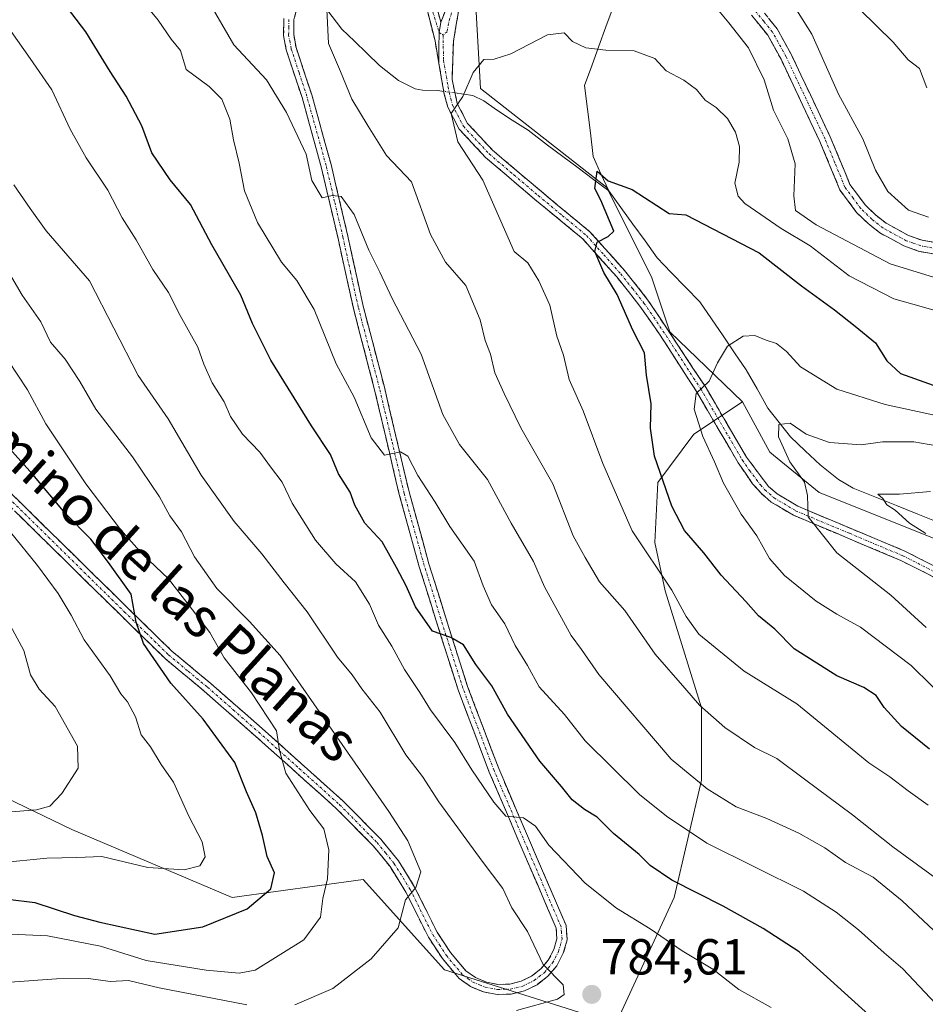
# Model space of a CAD drawing. Units: metres. Extents: x 654017 to 655879, y 4702374 to 4704728.
# Drawn here: x 655285 to 655465, y 4702549 to 4702744 of the extents above; entities that cross this region are included whole.
import ezdxf
from ezdxf.enums import TextEntityAlignment as Align

# ---------------------------------------------------------------- set-up
doc = ezdxf.new("R2010")
doc.units = ezdxf.units.M
doc.header["$MEASUREMENT"] = 0
doc.linetypes.add('TRAZO_Y_PUNTO', pattern=[1, 0.5, -0.25, 0, -0.25])
doc.linetypes.add('TRAZOSX2', pattern=[1.5, 1, -0.5])
for name, color, linetype, lineweight in [('Arbolado forestal CxS', 92, 'Continuous', 0), ('Camino', 19, 'TRAZOSX2', 0), ('Camino Cxs', 19, 'Continuous', 0), ('Camino eje', 19, 'TRAZO_Y_PUNTO', 0), ('Carátula', 7, 'Continuous', 5), ('Corriente natural lineal', 142, 'Continuous', 13), ('Corriente natural lineal oculto', 19, 'TRAZO_Y_PUNTO', 13), ('Curva de nivel maestra', 36, 'Continuous', 30), ('Curva de nivel normal', 36, 'Continuous', 0), ('Punto de cota en terreno', 7, 'Continuous', 0), ('Rótulo de punto de cota en terreno', 19, 'Continuous', 0), ('Texto cartográfico', 19, 'Continuous', 0)]:
    doc.layers.add(name, color=color, linetype=linetype, lineweight=lineweight)
doc.styles.add('Arial', font='txt', dxfattribs={"height": 0.2})

# ---------------------------------------------------------------- blocks, each defined once
blk = doc.blocks.new('*U150')
at = {"layer": 'Arbolado forestal CxS', "color": 92, "linetype": 'Continuous', "lineweight": 0}
blk.add_polyline3d([(655474.58, 4702638.11, 733.16), (655443.68, 4702650.46, 738.41), (655433.89, 4702658.41, 740.95), (655428.49, 4702668.4, 742.09), (655414.08, 4702682.24, 746.21), (655410.51, 4702692.96, 747.27), (655401.57, 4702710.83, 749.19), (655376.56, 4702730.48, 754.2), (655375.69, 4702745.55, 756.2), (655355.12, 4702760.85, 759.78), (655326.53, 4702776.93, 766.06), (655283.71, 4702789.98, 771.91), (655223.53, 4702817.53, 784.58), (655212.53, 4702818.21, 785.05), (655203.15, 4702818.78, 785.89), (655194.35, 4702815.95, 785.96), (655177.25, 4702814.13, 788.2), (655163.95, 4702800.16, 791.65), (655147.87, 4702787.66, 797.33), (655115.7, 4702791.23, 803.76), (655090.69, 4702803.74, 806.44), (655067.47, 4702801.95, 812.13), (655044.24, 4702791.23, 820.1), (655026.37, 4702775.15, 828.1)], dxfattribs=at)
blk = doc.blocks.new('*U181')
at = {"layer": 'Curva de nivel normal', "color": 36, "linetype": 'Continuous', "lineweight": 0}
blk.add_polyline3d([(655464.81, 4702642.3, 735), (655461.58, 4702644.34, 735), (655458.7, 4702646.92, 735), (655457.04, 4702647.98, 735), (655456.25, 4702649.23, 735), (655455.26, 4702650.14, 735), (655459.56, 4702650.1, 735), (655465.74, 4702650.66, 735)], dxfattribs=at)
blk = doc.blocks.new('*U184')
at = {"layer": 'Curva de nivel normal', "color": 36, "linetype": 'Continuous', "lineweight": 0}
blk.add_polyline3d([(655284.12, 4702711.41, 785), (655287.3, 4702706.72, 785), (655290.48, 4702702.3, 785), (655299.07, 4702692.36, 785), (655308.74, 4702673.65, 785), (655314.7, 4702665.02, 785), (655321.22, 4702653.89, 785), (655327.72, 4702644.72, 785), (655333.23, 4702638.31, 785), (655337.65, 4702632.54, 785), (655342.21, 4702626.82, 785), (655348.24, 4702617.85, 785), (655351.13, 4702614.32, 785), (655353.06, 4702611.54, 785), (655356.69, 4702606.91, 785), (655361.77, 4702598.49, 785), (655365.08, 4702594.21, 785), (655368.29, 4702589.19, 785), (655376.86, 4702577.45, 785), (655380.99, 4702572.02, 785), (655382.74, 4702568.17, 785), (655385.84, 4702563.5, 785), (655388.94, 4702556.94, 785), (655392.94, 4702552.94, 785), (655393.13, 4702551.04, 785), (655391.78, 4702550.12, 785), (655383.7, 4702547.86, 785)], dxfattribs=at)
blk = doc.blocks.new('*U185')
at = {"layer": 'Curva de nivel normal', "color": 36, "linetype": 'Continuous', "lineweight": 0}
for points in [[(655468.06, 4702573.1, 760), (655458.26, 4702580.26, 760), (655450.25, 4702586.62, 760), (655440.74, 4702593.68, 760), (655435.29, 4702597.77, 760), (655430.84, 4702599.93, 760), (655424.98, 4702603.9, 760), (655419.96, 4702608.3, 760), (655417.02, 4702611.72, 760), (655411.17, 4702618.44, 760), (655405.16, 4702627.1, 760), (655400.15, 4702632.76, 760), (655397.29, 4702637.57, 760), (655394.93, 4702641.84, 760), (655390.91, 4702652.17, 760), (655384.56, 4702663.22, 760), (655381.27, 4702670.04, 760), (655379.39, 4702674.14, 760), (655378.54, 4702677.84, 760), (655377.51, 4702680.54, 760), (655376.48, 4702684.64, 760), (655373.62, 4702691.44, 760), (655369.62, 4702696.09, 760), (655366.68, 4702701.57, 760), (655362.89, 4702711.99, 760), (655357.95, 4702717.18, 760), (655354.32, 4702723.01, 760), (655351.08, 4702728.34, 760), (655348.81, 4702733.84, 760), (655346.44, 4702739.39, 760), (655346.14, 4702746.19, 760)], [(655422.8, 4702747.04, 760), (655425.74, 4702743.46, 760), (655429.65, 4702738.54, 760), (655432.73, 4702732.18, 760), (655434.64, 4702726.15, 760), (655437.44, 4702720.52, 760), (655438.87, 4702715.53, 760), (655438.61, 4702709.18, 760), (655438.94, 4702706.32, 760), (655443.07, 4702703.43, 760), (655457.74, 4702695.73, 760), (655468.24, 4702692.5, 760)]]:
    blk.add_polyline3d(points, dxfattribs=at)
blk = doc.blocks.new('*U187')
at = {"layer": 'Curva de nivel normal', "color": 36, "linetype": 'Continuous', "lineweight": 0}
for points in [[(655473.61, 4702556.92, 765), (655460.13, 4702569.58, 765), (655454.34, 4702574.28, 765), (655448.88, 4702577.16, 765), (655444.78, 4702580.05, 765), (655439.66, 4702582.94, 765), (655433.26, 4702585.86, 765), (655427.24, 4702588.18, 765), (655421.44, 4702591.72, 765), (655414.36, 4702597.63, 765), (655400.01, 4702614.37, 765), (655396.58, 4702619.37, 765), (655394.52, 4702622.13, 765), (655389.23, 4702631.75, 765), (655387.06, 4702636.78, 765), (655382.6, 4702644.36, 765), (655377.92, 4702653, 765), (655372.4, 4702659.97, 765), (655369.1, 4702665.91, 765), (655364.79, 4702677.84, 765), (655359.04, 4702688.84, 765), (655356.63, 4702694.06, 765), (655354.44, 4702698.45, 765), (655351.53, 4702705.48, 765), (655348.94, 4702709.1, 765), (655347.15, 4702709.26, 765), (655345.17, 4702708.84, 765), (655343.13, 4702712.22, 765), (655341.98, 4702717.45, 765), (655338.14, 4702725.68, 765), (655334.17, 4702732.18, 765), (655327.67, 4702739.08, 765), (655322.95, 4702747.31, 765)], [(655436.78, 4702749.85, 765), (655442.2, 4702741.22, 765), (655447.48, 4702729.33, 765), (655452.28, 4702720.49, 765), (655454.85, 4702714.26, 765), (655457.23, 4702710.09, 765), (655461.34, 4702706.35, 765), (655465.31, 4702704.96, 765)]]:
    blk.add_polyline3d(points, dxfattribs=at)
blk = doc.blocks.new('*U188')
at = {"layer": 'Curva de nivel normal', "color": 36, "linetype": 'Continuous', "lineweight": 0}
blk.add_polyline3d([(655469.97, 4702608.24, 745), (655461.89, 4702616.16, 745), (655451.86, 4702623.8, 745), (655447.14, 4702626.32, 745), (655443.06, 4702628.92, 745), (655436.81, 4702633.98, 745), (655433.79, 4702637.4, 745), (655431.28, 4702641.88, 745), (655428.18, 4702646.12, 745), (655424.72, 4702652.32, 745), (655422.92, 4702656.52, 745), (655420.58, 4702661.52, 745), (655418.89, 4702666.92, 745), (655419.27, 4702670.06, 745), (655421.87, 4702672.52, 745), (655423.49, 4702676.15, 745), (655425.52, 4702679.4, 745), (655428.58, 4702681.42, 745), (655430.89, 4702681.54, 745), (655433.16, 4702680.6, 745), (655435.23, 4702679.94, 745), (655437.16, 4702678.34, 745), (655439.99, 4702675.32, 745), (655447.14, 4702670.88, 745), (655456.75, 4702667.9, 745), (655472.58, 4702664.43, 745)], dxfattribs=at)
blk = doc.blocks.new('*U192')
at = {"layer": 'Curva de nivel normal', "color": 36, "linetype": 'Continuous', "lineweight": 0}
blk.add_polyline3d([(655434.16, 4702548.42, 780), (655427.71, 4702552.01, 780), (655422.58, 4702556, 780), (655416.53, 4702559.67, 780), (655410.14, 4702564.03, 780), (655403.52, 4702568.1, 780), (655397.27, 4702573.08, 780), (655390.09, 4702580.59, 780), (655387.44, 4702584.38, 780), (655385.05, 4702585.99, 780), (655381.55, 4702586.36, 780), (655379.21, 4702589.12, 780), (655374.84, 4702595.5, 780), (655371.45, 4702600.9, 780), (655366.62, 4702607.42, 780), (655364.52, 4702610.8, 780), (655361.52, 4702615.4, 780), (655358.96, 4702619.98, 780), (655356.37, 4702624.15, 780), (655354.58, 4702628.31, 780), (655351.8, 4702632.73, 780), (655347.86, 4702636.31, 780), (655343.86, 4702641.02, 780), (655339.21, 4702648.3, 780), (655337.25, 4702652.52, 780), (655334.92, 4702655.52, 780), (655332.8, 4702658.42, 780), (655329.4, 4702662.02, 780), (655327.03, 4702665.5, 780), (655325.74, 4702668.42, 780), (655323.41, 4702672.16, 780), (655321.76, 4702675.86, 780), (655320.57, 4702679.26, 780), (655317.06, 4702685.49, 780), (655314.71, 4702690.04, 780), (655311.66, 4702694.63, 780), (655308.3, 4702700.51, 780), (655305.56, 4702704.86, 780), (655302.7, 4702710.32, 780), (655298.41, 4702716.7, 780), (655295.26, 4702722.39, 780), (655291.59, 4702730.18, 780), (655287.35, 4702736.39, 780), (655283.54, 4702741.72, 780)], dxfattribs=at)
blk = doc.blocks.new('*U197')
at = {"layer": 'Curva de nivel normal', "color": 36, "linetype": 'Continuous', "lineweight": 0}
for points in [[(655466.79, 4702549.15, 770), (655460.26, 4702556.13, 770), (655456.56, 4702559.26, 770), (655451.45, 4702563.81, 770), (655447.03, 4702567.32, 770), (655440.52, 4702571.46, 770), (655421.41, 4702581.01, 770), (655413.42, 4702586.36, 770), (655408.03, 4702590.64, 770), (655397.32, 4702601.26, 770), (655393.2, 4702606.48, 770), (655388.17, 4702611.96, 770), (655385.85, 4702616.16, 770), (655383.45, 4702620.15, 770), (655381.37, 4702624.42, 770), (655378.76, 4702628.19, 770), (655377.11, 4702631.99, 770), (655375.31, 4702636.85, 770), (655370.45, 4702643.74, 770), (655367.57, 4702648.56, 770), (655364.15, 4702653.84, 770), (655362.18, 4702657.64, 770), (655360.7, 4702658.52, 770), (655357.55, 4702657.87, 770), (655354.89, 4702661.3, 770), (655351.53, 4702669.3, 770), (655347.96, 4702675.9, 770), (655343.6, 4702686.71, 770), (655340.14, 4702692.42, 770), (655337.12, 4702696.06, 770), (655332.36, 4702703.94, 770), (655329.8, 4702710.21, 770), (655328.76, 4702715.66, 770), (655327.62, 4702720.27, 770), (655326.92, 4702724.4, 770), (655325.28, 4702728.32, 770), (655322.77, 4702730.83, 770), (655318.26, 4702734.22, 770), (655317.1, 4702737.98, 770), (655315.26, 4702740.24, 770), (655312.72, 4702744.02, 770), (655308.9, 4702748.6, 770)], [(655451.72, 4702746.09, 770), (655458.32, 4702739.62, 770), (655461.3, 4702736.13, 770), (655463.53, 4702734.42, 770), (655465.02, 4702730.61, 770)]]:
    blk.add_polyline3d(points, dxfattribs=at)
blk = doc.blocks.new('*U199')
at = {"layer": 'Curva de nivel normal', "color": 36, "linetype": 'Continuous', "lineweight": 0}
blk.add_polyline3d([(655470, 4702659.19, 740), (655462.43, 4702660.51, 740), (655456.21, 4702660.48, 740), (655451.96, 4702659.9, 740), (655445.72, 4702660.32, 740), (655441.08, 4702662.02, 740), (655437.9, 4702664.18, 740), (655435.66, 4702663.93, 740), (655435.62, 4702661.48, 740), (655437.87, 4702656.5, 740), (655440.78, 4702652.5, 740), (655441.35, 4702649.84, 740), (655441.5, 4702645.61, 740), (655447.19, 4702638.51, 740), (655457.85, 4702630.08, 740), (655464.85, 4702623.7, 740)], dxfattribs=at)
blk = doc.blocks.new('*U203')
at = {"layer": 'Curva de nivel normal', "color": 36, "linetype": 'Continuous', "lineweight": 0}
blk.add_polyline3d([(655465.23, 4702588.53, 755), (655461.28, 4702591.34, 755), (655457.67, 4702594.11, 755), (655453.5, 4702596.9, 755), (655439.22, 4702608.61, 755), (655428.79, 4702615.06, 755), (655419.8, 4702622.41, 755), (655417.29, 4702625.9, 755), (655414.46, 4702631.07, 755), (655406.6, 4702642.88, 755), (655400.82, 4702656.2, 755), (655396.91, 4702666.61, 755), (655394.14, 4702672.85, 755), (655393.01, 4702677.62, 755), (655391.71, 4702681.42, 755), (655390.32, 4702687.57, 755), (655388.11, 4702692.4, 755), (655385.93, 4702695.95, 755), (655383.23, 4702698.18, 755), (655377.02, 4702712.3, 755), (655372.09, 4702719.91, 755), (655370.77, 4702725.51, 755), (655373.08, 4702728.85, 755), (655375.12, 4702733.6, 755), (655377.2, 4702736.19, 755), (655379.23, 4702736.28, 755), (655382.54, 4702737.34, 755), (655389.81, 4702741.08, 755), (655393.1, 4702741.49, 755), (655394.81, 4702739.75, 755), (655397.41, 4702738.54, 755), (655401.39, 4702738.05, 755), (655406.98, 4702737.93, 755), (655411.1, 4702736.38, 755), (655413.35, 4702733.97, 755), (655416.86, 4702732.14, 755), (655419.32, 4702730.27, 755), (655421.08, 4702728.16, 755), (655423.25, 4702726.72, 755), (655425.48, 4702724.51, 755), (655427.09, 4702721.8, 755), (655427.88, 4702718.97, 755), (655427.78, 4702715.86, 755), (655426.96, 4702711.73, 755), (655427.63, 4702709.15, 755), (655428.94, 4702707.7, 755), (655436.15, 4702702.71, 755), (655441.88, 4702699.27, 755), (655449.57, 4702693.33, 755), (655458.42, 4702688.78, 755), (655464.34, 4702687.16, 755), (655469.98, 4702685.48, 755)], dxfattribs=at)
blk = doc.blocks.new('*U208')
at = {"layer": 'Curva de nivel maestra', "color": 36, "linetype": 'Continuous', "lineweight": 30}
blk.add_polyline3d([(655465.52, 4702599.61, 750), (655460, 4702604.11, 750), (655456.51, 4702607.86, 750), (655454.98, 4702610.23, 750), (655452.54, 4702611.84, 750), (655447.18, 4702614.1, 750), (655438.73, 4702619.46, 750), (655434.88, 4702623.37, 750), (655431.62, 4702625.99, 750), (655429.11, 4702628.86, 750), (655424.21, 4702634.04, 750), (655420.81, 4702638.5, 750), (655416.99, 4702642.95, 750), (655414.46, 4702647.73, 750), (655411.05, 4702657.66, 750), (655410.22, 4702663.16, 750), (655410.4, 4702668, 750), (655409.46, 4702673.67, 750), (655409.05, 4702678.08, 750), (655406.74, 4702682.62, 750), (655403.63, 4702689.68, 750), (655400.98, 4702694.02, 750), (655399.2, 4702698.17, 750), (655399.68, 4702700.05, 750), (655401.88, 4702701.17, 750), (655402.95, 4702702.18, 750), (655400.37, 4702708.33, 750), (655399.22, 4702710.67, 750), (655399.7, 4702714.1, 750), (655401.83, 4702712.17, 750), (655406.62, 4702710.46, 750), (655413.92, 4702705.68, 750), (655417.23, 4702705.42, 750), (655431.77, 4702697.89, 750), (655440.14, 4702691.41, 750), (655446.68, 4702686.62, 750), (655450.76, 4702683.37, 750), (655454.8, 4702680.12, 750), (655457.05, 4702676.51, 750), (655459.78, 4702673.99, 750), (655466.22, 4702671.69, 750)], dxfattribs=at)
blk = doc.blocks.new('*U209')
at = {"layer": 'Curva de nivel maestra', "color": 36, "linetype": 'Continuous', "lineweight": 30}
blk.add_polyline3d([(655453.48, 4702546.96, 775), (655439.68, 4702559.46, 775), (655432.59, 4702564.11, 775), (655424.61, 4702568.5, 775), (655414.48, 4702573.63, 775), (655410.2, 4702576.56, 775), (655408.01, 4702578.77, 775), (655402.92, 4702582.9, 775), (655399.65, 4702586.14, 775), (655397.18, 4702587.65, 775), (655394.74, 4702589.56, 775), (655392.6, 4702592.2, 775), (655388.3, 4702597.24, 775), (655381.93, 4702606.55, 775), (655378.81, 4702612.13, 775), (655375.64, 4702616.37, 775), (655373.2, 4702620.28, 775), (655370.66, 4702621.72, 775), (655367.04, 4702622.98, 775), (655363.65, 4702627.8, 775), (655361.85, 4702631.97, 775), (655359.89, 4702635.56, 775), (655357.04, 4702640.7, 775), (655353.61, 4702644.4, 775), (655351.65, 4702647.93, 775), (655350.72, 4702650.54, 775), (655348.4, 4702654.17, 775), (655346.85, 4702658, 775), (655343.04, 4702663.64, 775), (655335.01, 4702676.64, 775), (655331.36, 4702683.91, 775), (655329.1, 4702689.5, 775), (655323.3, 4702699.51, 775), (655319.09, 4702707.49, 775), (655315.08, 4702712.38, 775), (655311.45, 4702717.74, 775), (655309.43, 4702723.06, 775), (655306.34, 4702728.97, 775), (655303.18, 4702733.86, 775), (655298.35, 4702741.66, 775), (655285.12, 4702759.06, 775)], dxfattribs=at)
blk = doc.blocks.new('5PATER')
at = {"layer": 'Carátula', "linetype": 'Continuous', "lineweight": 5}
h = blk.add_hatch(color=250, dxfattribs=at)
edge = h.paths.add_edge_path()
edge.add_ellipse((0, 0.01), major_axis=(-1.33, -1.34), ratio=0.999422, start_angle=0, end_angle=360)

msp = doc.modelspace()

# ---------------------------------------------------------------- linework, layer by layer
at = {"layer": 'Arbolado forestal CxS', "color": 92, "linetype": 'Continuous', "lineweight": 0}
for points in [[(655428.49, 4702668.4, 742.09), (655414.08, 4702682.24, 746.21), (655410.51, 4702692.96, 747.27), (655401.57, 4702710.83, 749.19), (655376.56, 4702730.48, 754.2), (655375.69, 4702745.55, 756.2), (655355.12, 4702760.85, 759.78), (655326.53, 4702776.93, 766.06), (655283.71, 4702789.98, 771.91), (655223.53, 4702817.53, 784.58), (655212.53, 4702818.21, 785.05), (655203.15, 4702818.78, 785.89), (655194.35, 4702815.95, 785.96), (655177.25, 4702814.13, 788.2), (655163.95, 4702800.16, 791.65), (655147.87, 4702787.66, 797.33), (655115.7, 4702791.23, 803.76), (655090.69, 4702803.74, 806.44), (655067.47, 4702801.95, 812.13), (655044.24, 4702791.23, 820.1), (655026.37, 4702775.15, 828.1)], [(655428.49, 4702668.4, 742.09), (655414.08, 4702682.24, 746.21), (655410.51, 4702692.96, 747.27), (655401.57, 4702710.83, 749.19), (655376.56, 4702730.48, 754.2), (655375.69, 4702745.55, 756.2), (655355.12, 4702760.85, 759.78), (655326.53, 4702776.93, 766.06), (655283.71, 4702789.98, 771.91), (655223.53, 4702817.53, 784.58), (655212.53, 4702818.21, 785.05), (655203.15, 4702818.78, 785.89), (655194.35, 4702815.95, 785.96), (655177.25, 4702814.13, 788.2), (655163.95, 4702800.16, 791.65), (655147.87, 4702787.66, 797.33), (655115.7, 4702791.23, 803.76), (655090.69, 4702803.74, 806.44), (655067.47, 4702801.95, 812.13), (655044.24, 4702791.23, 820.1), (655026.37, 4702775.15, 828.1)], [(655283.71, 4702789.98, 771.91), (655326.53, 4702776.93, 766.06), (655355.12, 4702760.85, 759.78), (655375.69, 4702745.55, 756.2), (655376.56, 4702730.48, 754.2), (655401.57, 4702710.83, 749.19), (655410.51, 4702692.96, 747.27), (655414.08, 4702682.24, 746.21), (655428.49, 4702668.4, 742.09), (655418.82, 4702661.97, 744.97), (655411.67, 4702652.44, 749.57), (655411.08, 4702640.53, 753.33), (655413.16, 4702631, 755.34), (655420.31, 4702607.77, 760.13), (655420.31, 4702593.47, 764.93), (655414.95, 4702570.24, 776.66), (655403.36, 4702545.21, 785.04)], [(654897.93, 4702720.57, 889.5), (654912.99, 4702715.01, 885.05), (654923.75, 4702713.79, 881.45), (654989.12, 4702683.28, 866.76), (655004.98, 4702670.59, 863.79), (655029.56, 4702669.79, 857.17), (655041.45, 4702662.65, 855.74), (655057.31, 4702655.51, 849.62), (655066.83, 4702652.34, 845.57), (655099.74, 4702670.19, 846.5), (655126.7, 4702664.64, 841.15), (655137.01, 4702658.29, 837.82), (655140.97, 4702650.36, 834.51), (655152.07, 4702649.56, 832.65), (655198.86, 4702631.32, 822.9), (655234.54, 4702613.07, 815.29), (655295.6, 4702583.72, 805.82), (655327.32, 4702570.23, 800.27), (655353.33, 4702573.81, 791.95), (655369.41, 4702555.93, 786.9), (655403.36, 4702545.21, 785.04)], [(654897.93, 4702720.57, 889.5), (654912.99, 4702715.01, 885.05), (654923.75, 4702713.79, 881.45), (654989.12, 4702683.28, 866.76), (655004.98, 4702670.59, 863.79), (655029.56, 4702669.79, 857.17), (655041.45, 4702662.65, 855.74), (655057.31, 4702655.51, 849.62), (655066.83, 4702652.34, 845.57), (655099.74, 4702670.19, 846.5), (655126.7, 4702664.64, 841.15), (655137.01, 4702658.29, 837.82), (655140.97, 4702650.36, 834.51), (655152.07, 4702649.56, 832.65), (655198.86, 4702631.32, 822.9), (655234.54, 4702613.07, 815.29), (655295.6, 4702583.72, 805.82), (655327.32, 4702570.23, 800.27), (655353.33, 4702573.81, 791.95), (655369.41, 4702555.93, 786.9), (655403.36, 4702545.21, 785.04)], [(655041.45, 4702662.65, 855.74), (655057.31, 4702655.51, 849.62), (655066.83, 4702652.34, 845.57), (655099.74, 4702670.19, 846.5), (655126.7, 4702664.64, 841.15), (655137.01, 4702658.29, 837.82), (655140.97, 4702650.36, 834.51), (655152.07, 4702649.56, 832.65), (655198.86, 4702631.32, 822.9), (655234.54, 4702613.07, 815.29), (655295.6, 4702583.72, 805.82), (655327.32, 4702570.23, 800.27), (655353.33, 4702573.81, 791.95), (655369.41, 4702555.93, 786.9), (655403.36, 4702545.21, 785.04), (655431.94, 4702523.75, 788.31), (655464.1, 4702511.24, 782.66), (655483.76, 4702507.66, 776.73)], [(655403.36, 4702545.21, 785.04), (655369.41, 4702555.93, 786.9), (655353.33, 4702573.81, 791.95), (655327.32, 4702570.23, 800.27), (655295.6, 4702583.72, 805.82), (655234.54, 4702613.07, 815.29), (655198.86, 4702631.32, 822.9), (655152.07, 4702649.56, 832.65), (655140.97, 4702650.36, 834.51), (655137.01, 4702658.29, 837.82), (655126.7, 4702664.64, 841.15), (655099.74, 4702670.19, 846.5), (655066.83, 4702652.34, 845.57), (655057.31, 4702655.51, 849.62), (655041.45, 4702662.65, 855.74)], [(655483.76, 4702507.66, 776.73), (655464.1, 4702511.24, 782.66), (655431.94, 4702523.75, 788.31), (655403.36, 4702545.21, 785.04), (655414.95, 4702570.24, 776.66), (655420.31, 4702593.47, 764.93), (655420.31, 4702607.77, 760.13), (655413.16, 4702631, 755.34), (655411.08, 4702640.53, 753.33), (655411.67, 4702652.44, 749.57), (655418.82, 4702661.97, 744.97), (655428.49, 4702668.4, 742.09), (655433.89, 4702658.41, 740.95), (655443.68, 4702650.46, 738.41), (655474.58, 4702638.11, 733.16)], [(655428.49, 4702668.4, 742.09), (655418.82, 4702661.97, 744.97), (655411.67, 4702652.44, 749.57), (655411.08, 4702640.53, 753.33), (655413.16, 4702631, 755.34), (655420.31, 4702607.77, 760.13), (655420.31, 4702593.47, 764.93), (655414.95, 4702570.24, 776.66), (655403.36, 4702545.21, 785.04)], [(655428.49, 4702668.4, 742.09), (655418.82, 4702661.97, 744.97), (655411.67, 4702652.44, 749.57), (655411.08, 4702640.53, 753.33), (655413.16, 4702631, 755.34), (655420.31, 4702607.77, 760.13), (655420.31, 4702593.47, 764.93), (655414.95, 4702570.24, 776.66), (655403.36, 4702545.21, 785.04)], [(655428.49, 4702668.4, 742.09), (655433.89, 4702658.41, 740.95), (655443.68, 4702650.46, 738.41), (655474.58, 4702638.11, 733.16), (655532.55, 4702613.91, 723.13)], [(655428.49, 4702668.4, 742.09), (655433.89, 4702658.41, 740.95), (655443.68, 4702650.46, 738.41), (655474.58, 4702638.11, 733.16), (655532.55, 4702613.91, 723.13)]]:
    msp.add_polyline3d(points, dxfattribs=at)
at = {"layer": 'Camino', "color": 19, "linetype": 'TRAZOSX2', "lineweight": 0}
for points in [[(655368.68, 4702743.58), (655371.09, 4702749.44), (655373.1, 4702752.7), (655375.28, 4702754.72), (655379.62, 4702757.45), (655388.42, 4702761.63), (655390.98, 4702762.42), (655394.53, 4702762.7), (655399.96, 4702762.53), (655404.21, 4702761.7), (655414.13, 4702758.48), (655419.11, 4702756.27), (655426, 4702751.92), (655431.89, 4702746.53), (655435.35, 4702742.26), (655438.1, 4702737.27), (655445.86, 4702720.87), (655449.75, 4702711.48), (655452.76, 4702707.42), (655454.83, 4702705.41), (655456.9, 4702703.79), (655461.37, 4702701.35), (655464.06, 4702700.39), (655469.32, 4702699.48)], [(655368.31, 4702735.43), (655367.54, 4702739.88), (655365.57, 4702747.65)], [(655367.46, 4702748.41), (655368.68, 4702743.58)], [(655340.3, 4702746.96), (655339.6, 4702744.09), (655339.54, 4702741.13), (655340.01, 4702738.6), (655343.11, 4702729.23), (655346.94, 4702715.44), (655350.28, 4702701.22), (655353.3, 4702687.38), (655357.52, 4702671.28), (655362.39, 4702650.56), (655366.35, 4702636.29), (655369.62, 4702625.8), (655373.99, 4702612.05), (655380.16, 4702595.76), (655393.5, 4702564.65), (655393.72, 4702561.85), (655392.96, 4702559.18), (655391.65, 4702556.7), (655389.92, 4702554.63), (655387.75, 4702552.95), (655385.28, 4702551.74), (655382.61, 4702551.09), (655379.86, 4702551.02), (655377.16, 4702551.52), (655374.57, 4702552.6), (655372.31, 4702554.19), (655369, 4702558.13), (655366.22, 4702562.37), (655361.76, 4702571.3), (655358.66, 4702576.34), (655355.32, 4702580.44), (655347.96, 4702587.88), (655331.96, 4702602.21), (655321.82, 4702611.1), (655314.07, 4702617.54), (655305.27, 4702626.13), (655281.62, 4702649.38)], [(655372.32, 4702746.47), (655371.76, 4702743.15), (655371.19, 4702739.82), (655370.91, 4702732.25), (655371.95, 4702727.51), (655374, 4702723.55), (655378.96, 4702718.24), (655388.62, 4702710.03), (655398.25, 4702702.07), (655405.11, 4702694.42), (655409.74, 4702688.56), (655421.04, 4702671.49), (655429.27, 4702657.43), (655433.61, 4702651.66), (655435.32, 4702650.18), (655439.45, 4702647.71), (655460.66, 4702638.82), (655480.79, 4702628.63)], [(655282.96, 4702650.86), (655306.67, 4702627.55), (655315.42, 4702619.02), (655323.13, 4702612.62), (655333.28, 4702603.71), (655349.34, 4702589.32), (655356.8, 4702581.78), (655360.3, 4702577.5), (655363.51, 4702572.28), (655367.96, 4702563.37), (655370.6, 4702559.33), (655373.67, 4702555.67), (655375.55, 4702554.36), (655377.74, 4702553.44), (655380.02, 4702553.02), (655382.35, 4702553.09), (655384.6, 4702553.63), (655386.69, 4702554.65), (655388.52, 4702556.08), (655389.99, 4702557.82), (655391.1, 4702559.92), (655391.7, 4702562.05), (655391.54, 4702564.17), (655378.3, 4702595.02), (655372.11, 4702611.38), (655367.72, 4702625.2), (655364.43, 4702635.73), (655360.45, 4702650.06), (655355.57, 4702670.8), (655351.36, 4702686.93), (655348.32, 4702700.78), (655345, 4702714.94), (655341.19, 4702728.65), (655338.07, 4702738.1), (655337.54, 4702740.98), (655337.6, 4702744.35)], [(655469.16, 4702697.23), (655463.49, 4702698.21), (655460.45, 4702699.29), (655455.66, 4702701.9), (655453.35, 4702703.71), (655451.06, 4702705.93), (655447.77, 4702710.36), (655443.81, 4702719.95), (655436.1, 4702736.24), (655433.48, 4702741), (655430.25, 4702744.98)], [(655479.85, 4702626.87), (655459.82, 4702637), (655438.55, 4702645.93), (655434.15, 4702648.56), (655432.21, 4702650.24), (655430.47, 4702652.19), (655427.59, 4702656.35), (655419.34, 4702670.45), (655412.03, 4702681.8), (655408.14, 4702687.36), (655403.57, 4702693.13), (655396.87, 4702700.63), (655387.34, 4702708.49), (655377.57, 4702716.8), (655372.36, 4702722.38), (655370.07, 4702726.77), (655369.36, 4702729.32), (655368.31, 4702735.43)]]:
    msp.add_lwpolyline(points, dxfattribs=at)
at = {"layer": 'Camino Cxs', "color": 19, "linetype": 'Continuous', "lineweight": 0}
for points in [[(655367.46, 4702748.41, 757.58), (655368.68, 4702743.58, 756.77), (655368.68, 4702743.58, 756.77), (655368.35, 4702741.58, 756.45), (655368.33, 4702738.51, 755.96), (655368.31, 4702735.43, 755.82), (655367.54, 4702739.88, 756.18), (655366.56, 4702743.77, 756.81), (655365.57, 4702747.65, 757.42)], [(655340.3, 4702746.96, 761.16), (655339.6, 4702744.09, 761.36), (655339.54, 4702741.13, 761.59), (655340.01, 4702738.6, 761.81), (655341.56, 4702733.92, 762.41), (655343.11, 4702729.23, 762.62), (655344.39, 4702724.63, 763.18), (655345.66, 4702720.04, 763.97), (655346.94, 4702715.44, 764.2), (655348.05, 4702710.7, 764.54), (655349.17, 4702705.96, 764.97), (655350.28, 4702701.22, 765.48), (655351.29, 4702696.61, 766.2), (655352.29, 4702691.99, 766.44), (655353.3, 4702687.38, 766.7), (655354.36, 4702683.36, 767.29), (655355.41, 4702679.33, 767.81), (655356.47, 4702675.31, 768.24), (655357.52, 4702671.28, 768.3), (655358.49, 4702667.14, 768.72), (655359.47, 4702662.99, 769.3), (655360.44, 4702658.85, 769.92), (655361.42, 4702654.7, 770.55), (655362.39, 4702650.56, 770.87), (655363.71, 4702645.8, 771.53), (655365.03, 4702641.05, 772.31), (655366.35, 4702636.29, 773.03), (655367.44, 4702632.79, 773.33), (655368.53, 4702629.3, 773.66), (655369.62, 4702625.8, 774.19), (655371.08, 4702621.22, 775.06), (655372.53, 4702616.63, 775.53), (655373.99, 4702612.05, 776.31), (655375.53, 4702607.98, 776.91), (655377.08, 4702603.91, 777.39), (655378.62, 4702599.83, 777.91), (655380.16, 4702595.76, 778.75), (655382.07, 4702591.32, 779.02), (655383.97, 4702586.87, 779.66), (655385.88, 4702582.43, 780.55), (655387.78, 4702577.98, 780.92), (655389.69, 4702573.54, 781.87), (655391.59, 4702569.09, 782.65), (655393.5, 4702564.65, 783.29), (655393.72, 4702561.85, 783.8), (655392.96, 4702559.18, 784.22), (655391.65, 4702556.7, 784.58), (655389.92, 4702554.63, 785.05), (655387.75, 4702552.95, 785.31), (655385.28, 4702551.74, 785.41), (655382.61, 4702551.09, 785.57), (655379.86, 4702551.02, 785.75), (655377.16, 4702551.52, 786.04), (655374.57, 4702552.6, 786.48), (655372.31, 4702554.19, 787), (655370.66, 4702556.16, 787.33), (655369, 4702558.13, 787.69), (655367.61, 4702560.25, 788.09), (655366.22, 4702562.37, 788.55), (655363.99, 4702566.84, 789.43), (655361.76, 4702571.3, 790.07), (655360.21, 4702573.82, 790.64), (655358.66, 4702576.34, 790.98), (655356.99, 4702578.39, 791.09), (655355.32, 4702580.44, 791.6), (655352.87, 4702582.92, 791.91), (655350.41, 4702585.4, 792.4), (655347.96, 4702587.88, 792.75), (655344.76, 4702590.75, 793.51), (655341.56, 4702593.61, 793.72), (655338.36, 4702596.48, 794.92), (655335.16, 4702599.34, 795.59), (655331.96, 4702602.21, 796.18), (655328.58, 4702605.17, 796.67), (655325.2, 4702608.14, 797.18), (655321.82, 4702611.1, 797.82), (655319.24, 4702613.25, 798.12), (655316.65, 4702615.39, 798.41), (655314.07, 4702617.54, 799.45), (655311.14, 4702620.4, 800.05), (655308.2, 4702623.27, 800.15), (655305.27, 4702626.13, 800.7), (655301.89, 4702629.45, 801.1), (655298.51, 4702632.77, 801.55), (655295.13, 4702636.09, 801.95), (655291.76, 4702639.42, 802.28), (655288.38, 4702642.74, 802.65), (655285, 4702646.06, 803.12)], [(655467.83, 4702632.95, 734.76), (655463.83, 4702634.97, 735.71), (655459.82, 4702637, 736.58), (655455.57, 4702638.79, 737.03), (655451.31, 4702640.57, 738.27), (655447.06, 4702642.36, 738.94), (655442.8, 4702644.14, 739.65), (655438.55, 4702645.93, 740.67), (655436.35, 4702647.25, 740.95), (655434.15, 4702648.56, 741.5), (655432.21, 4702650.24, 742.05), (655430.47, 4702652.19, 742.41), (655429.03, 4702654.27, 742.76), (655427.59, 4702656.35, 743), (655425.53, 4702659.88, 743.38), (655423.47, 4702663.4, 743.89), (655421.4, 4702666.93, 744.46), (655419.34, 4702670.45, 745.18), (655416.9, 4702674.23, 745.43), (655414.47, 4702678.02, 746.92), (655412.03, 4702681.8, 747.38), (655410.09, 4702684.58, 747.97), (655408.14, 4702687.36, 748.45), (655405.86, 4702690.25, 748.84), (655403.57, 4702693.13, 749.4), (655401.34, 4702695.63, 749.78), (655399.1, 4702698.13, 750.39), (655396.87, 4702700.63, 751.03), (655393.69, 4702703.25, 751.73), (655390.52, 4702705.87, 752.35), (655387.34, 4702708.49, 752.45), (655384.08, 4702711.26, 753.35), (655380.83, 4702714.03, 753.81), (655377.57, 4702716.8, 754.4), (655374.97, 4702719.59, 754.63), (655372.36, 4702722.38, 754.87), (655370.07, 4702726.77, 755.27), (655369.36, 4702729.32, 755.45), (655368.83, 4702732.38, 755.65), (655368.31, 4702735.43, 755.82), (655368.33, 4702738.51, 755.96), (655368.35, 4702741.58, 756.45), (655368.68, 4702743.58, 756.77), (655369.89, 4702746.51, 757.28)], [(655372.32, 4702746.47, 757.27), (655371.76, 4702743.15, 756.68), (655371.19, 4702739.82, 756.18), (655371.05, 4702736.04, 755.78), (655370.91, 4702732.25, 755.48), (655371.95, 4702727.51, 755.02), (655374, 4702723.55, 754.72), (655376.48, 4702720.9, 754.46), (655378.96, 4702718.24, 754.12), (655382.18, 4702715.5, 753.64), (655385.4, 4702712.77, 753.22), (655388.62, 4702710.03, 752.46), (655391.83, 4702707.38, 752.02), (655395.04, 4702704.72, 751.41), (655398.25, 4702702.07, 750.71), (655400.54, 4702699.52, 749.97), (655402.82, 4702696.97, 749.38), (655405.11, 4702694.42, 748.93), (655407.43, 4702691.49, 748.35), (655409.74, 4702688.56, 748.01), (655412, 4702685.15, 747.27), (655414.26, 4702681.73, 746.92), (655416.52, 4702678.32, 746.05), (655418.78, 4702674.9, 745.37), (655421.04, 4702671.49, 744.94), (655423.1, 4702667.98, 744.32), (655425.16, 4702664.46, 743.83), (655427.21, 4702660.95, 743.05), (655429.27, 4702657.43, 742.62), (655431.44, 4702654.55, 741.92), (655433.61, 4702651.66, 741.56), (655435.32, 4702650.18, 741.11), (655439.45, 4702647.71, 740.24), (655443.69, 4702645.93, 739.35), (655447.93, 4702644.15, 738.51), (655452.18, 4702642.38, 737.98), (655456.42, 4702640.6, 736.88), (655460.66, 4702638.82, 736.13), (655464.69, 4702636.78, 735.47), (655468.71, 4702634.74, 734.59)], [(655282.96, 4702650.86, 802.79), (655286.35, 4702647.53, 802.54), (655289.73, 4702644.2, 802.18), (655293.12, 4702640.87, 801.82), (655296.51, 4702637.54, 801.62), (655299.9, 4702634.21, 801.18), (655303.28, 4702630.88, 800.75), (655306.67, 4702627.55, 800.21), (655309.59, 4702624.71, 799.83), (655312.5, 4702621.86, 799.51), (655315.42, 4702619.02, 798.89), (655317.99, 4702616.89, 798.14), (655320.56, 4702614.75, 797.75), (655323.13, 4702612.62, 797.25), (655326.51, 4702609.65, 796.54), (655329.9, 4702606.68, 796.1), (655333.28, 4702603.71, 795.35), (655336.49, 4702600.83, 794.83), (655339.7, 4702597.95, 794.47), (655342.92, 4702595.08, 793.58), (655346.13, 4702592.2, 793.24), (655349.34, 4702589.32, 792.47), (655351.83, 4702586.81, 792.09), (655354.31, 4702584.29, 791.62), (655356.8, 4702581.78, 791.31), (655358.55, 4702579.64, 790.91), (655360.3, 4702577.5, 790.71), (655361.91, 4702574.89, 790.32), (655363.51, 4702572.28, 790.04), (655365.74, 4702567.83, 789.34), (655367.96, 4702563.37, 788.48), (655370.6, 4702559.33, 787.69), (655373.67, 4702555.67, 787.02), (655375.55, 4702554.36, 786.74), (655377.74, 4702553.44, 786.43), (655380.02, 4702553.02, 786.09), (655382.35, 4702553.09, 785.85), (655384.6, 4702553.63, 785.66), (655386.69, 4702554.65, 785.42), (655388.52, 4702556.08, 785.12), (655389.99, 4702557.82, 784.72), (655391.1, 4702559.92, 784.18), (655391.7, 4702562.05, 783.75), (655391.54, 4702564.17, 783.42), (655389.65, 4702568.58, 782.94), (655387.76, 4702572.98, 781.91), (655385.87, 4702577.39, 781.31), (655383.97, 4702581.8, 780.82), (655382.08, 4702586.21, 779.98), (655380.19, 4702590.61, 779.66), (655378.3, 4702595.02, 779.17), (655376.75, 4702599.11, 777.97), (655375.21, 4702603.2, 777.87), (655373.66, 4702607.29, 777.13), (655372.11, 4702611.38, 776.38), (655370.65, 4702615.99, 776), (655369.18, 4702620.59, 775.32), (655367.72, 4702625.2, 774.29), (655366.62, 4702628.71, 773.84), (655365.53, 4702632.22, 773.87), (655364.43, 4702635.73, 773.46), (655363.1, 4702640.51, 772.45), (655361.78, 4702645.28, 771.66), (655360.45, 4702650.06, 771.3), (655359.47, 4702654.21, 770.59), (655358.5, 4702658.36, 769.81), (655357.52, 4702662.5, 769.3), (655356.55, 4702666.65, 768.91), (655355.57, 4702670.8, 768.72), (655354.52, 4702674.83, 768.25), (655353.47, 4702678.87, 767.79), (655352.41, 4702682.9, 767.31), (655351.36, 4702686.93, 767.04), (655350.35, 4702691.55, 766.91), (655349.33, 4702696.16, 766.35), (655348.32, 4702700.78, 765.51), (655347.21, 4702705.5, 765.11), (655346.11, 4702710.22, 764.93), (655345, 4702714.94, 764.65), (655343.73, 4702719.51, 764.59), (655342.46, 4702724.08, 763.34), (655341.19, 4702728.65, 762.99), (655339.63, 4702733.38, 762.7), (655338.07, 4702738.1, 761.83), (655337.54, 4702740.98, 761.53), (655337.6, 4702744.35, 761.29)], [(655466.33, 4702697.72, 763.06), (655463.49, 4702698.21, 763.19), (655460.45, 4702699.29, 763.24), (655458.06, 4702700.6, 763.16), (655455.66, 4702701.9, 763.22), (655453.35, 4702703.71, 763.61), (655451.06, 4702705.93, 763.44), (655449.42, 4702708.15, 763.44), (655447.77, 4702710.36, 763.24), (655446.45, 4702713.56, 762.9), (655445.13, 4702716.75, 762.31), (655443.81, 4702719.95, 762.13), (655441.88, 4702724.02, 762.1), (655439.96, 4702728.1, 761.83), (655438.03, 4702732.17, 761.63), (655436.1, 4702736.24, 761.34), (655434.79, 4702738.62, 761.09), (655433.48, 4702741, 761.04), (655431.87, 4702742.99, 761.04), (655430.25, 4702744.98, 760.87)], [(655433.62, 4702744.4, 761.4), (655435.35, 4702742.26, 761.33), (655436.73, 4702739.77, 761.47), (655438.1, 4702737.27, 761.74), (655440.04, 4702733.17, 761.69), (655441.98, 4702729.07, 762.19), (655443.92, 4702724.97, 762.47), (655445.86, 4702720.87, 762.47), (655447.16, 4702717.74, 762.77), (655448.45, 4702714.61, 762.93), (655449.75, 4702711.48, 763.13), (655451.26, 4702709.45, 763.4), (655452.76, 4702707.42, 763.57), (655454.83, 4702705.41, 763.68), (655456.9, 4702703.79, 763.81), (655459.14, 4702702.57, 763.54), (655461.37, 4702701.35, 763.47), (655464.06, 4702700.39, 763.57), (655466.69, 4702699.94, 763.61)]]:
    msp.add_polyline3d(points, dxfattribs=at)
at = {"layer": 'Camino eje', "color": 19, "linetype": 'TRAZO_Y_PUNTO', "lineweight": 0}
for points in [[(655367.13, 4702745.62), (655368.35, 4702741.58)], [(655371.1, 4702746.49), (655370.22, 4702743.37), (655369.94, 4702741.7), (655369.14, 4702741.09)], [(655469.24, 4702698.36), (655463.78, 4702699.3), (655462.26, 4702699.84), (655460.91, 4702700.32), (655456.28, 4702702.85), (655454.09, 4702704.56), (655451.91, 4702706.68), (655450.41, 4702708.71), (655448.76, 4702710.92), (655446.78, 4702715.72), (655444.84, 4702720.41), (655437.1, 4702736.76), (655434.42, 4702741.63), (655432.69, 4702743.77), (655431.07, 4702745.76)], [(655282.29, 4702650.12), (655305.97, 4702626.84), (655310.35, 4702622.58), (655314.75, 4702618.28), (655318.62, 4702615.06), (655322.48, 4702611.86), (655327.55, 4702607.41), (655332.62, 4702602.96), (655340.62, 4702595.8), (655348.65, 4702588.6), (655356.06, 4702581.11), (655357.73, 4702579.06), (655359.48, 4702576.92), (655362.64, 4702571.79), (655367.09, 4702562.87), (655368.41, 4702560.85), (655369.8, 4702558.73), (655372.99, 4702554.93), (655374.12, 4702554.14), (655375.06, 4702553.48), (655376.36, 4702552.94), (655377.45, 4702552.48), (655379.94, 4702552.02), (655381.32, 4702552.06), (655382.48, 4702552.09), (655383.61, 4702552.36), (655384.94, 4702552.69), (655387.22, 4702553.8), (655388.14, 4702554.52), (655389.22, 4702555.36), (655389.96, 4702556.23), (655390.82, 4702557.26), (655392.03, 4702559.55), (655392.33, 4702560.62), (655392.71, 4702561.95), (655392.6, 4702563.35), (655392.52, 4702564.41), (655385.85, 4702579.97), (655379.23, 4702595.39), (655376.15, 4702603.54), (655373.05, 4702611.72), (655368.67, 4702625.5), (655367.04, 4702630.75), (655365.39, 4702636.01), (655361.42, 4702650.31), (655358.98, 4702660.68), (655356.55, 4702671.04), (655354.44, 4702679.09), (655352.33, 4702687.16), (655350.81, 4702694.08), (655349.3, 4702701), (655347.64, 4702708.08), (655345.97, 4702715.19), (655342.15, 4702728.94), (655340.6, 4702733.63), (655339.04, 4702738.35), (655338.81, 4702739.62), (655338.54, 4702741.06), (655338.57, 4702742.54), (655338.6, 4702744.22)], [(655368.35, 4702741.58), (655369.14, 4702741.09)], [(655369.14, 4702741.09), (655369.23, 4702736.07), (655370.14, 4702730.79), (655370.66, 4702728.42), (655371.01, 4702727.14), (655372.04, 4702725.16), (655373.18, 4702722.97), (655378.27, 4702717.52), (655383.15, 4702713.37), (655387.98, 4702709.26), (655392.75, 4702705.33), (655397.56, 4702701.35), (655400.99, 4702697.53), (655404.34, 4702693.78), (655406.66, 4702690.85), (655408.94, 4702687.96), (655410.89, 4702685.18), (655415.12, 4702678.78), (655418.78, 4702673.1), (655420.19, 4702670.97), (655428.43, 4702656.89), (655429.87, 4702654.81), (655432.04, 4702651.93), (655432.91, 4702650.95), (655434.74, 4702649.37), (655439, 4702646.82), (655449.64, 4702642.36), (655460.24, 4702637.91), (655470.31, 4702632.82)]]:
    msp.add_lwpolyline(points, dxfattribs=at)
at = {"layer": 'Corriente natural lineal', "color": 142, "linetype": 'Continuous', "lineweight": 13}
for points in [[(655406.28, 4702758.66, 759.57), (655405.13, 4702754.63, 758.48), (655403.98, 4702750.6, 757.42), (655402.83, 4702746.58, 756.64), (655401.42, 4702742.7, 756.07), (655400.01, 4702738.82, 755.09), (655398.6, 4702734.94, 754.42), (655397.19, 4702731.07, 753.39), (655397.75, 4702726.37, 752.56), (655398.32, 4702721.67, 752.06), (655398.88, 4702716.97, 751.08), (655400.43, 4702713.59, 750.39), (655401.98, 4702710.2, 750.05)], [(655369.26, 4702729.9, 755.49), (655368.1, 4702730.07, 755.63), (655365.04, 4702730.13, 756.06), (655363.63, 4702730.42, 756.31), (655360.33, 4702732.03, 756.91), (655356.53, 4702735.05, 757.51), (655354.05, 4702737.44, 758.07), (655351.57, 4702739.82, 758.45), (655349.09, 4702742.21, 758.96), (655346.1, 4702746.11, 759.72), (655343.11, 4702750.01, 760.65), (655342.5, 4702750.68, 760.76)], [(655401.98, 4702710.2, 750.05), (655398.95, 4702712.46, 750.44), (655395.92, 4702714.73, 750.74), (655392.89, 4702716.99, 751.49), (655389.86, 4702719.25, 752.12), (655385.97, 4702722.22, 753.2), (655382.84, 4702724.22, 753.51), (655379.71, 4702726.21, 754.11), (655377.22, 4702727.99, 754.55), (655375.06, 4702729.06, 754.8), (655371.5, 4702729.58, 755.21)], [(655467.49, 4702644.46, 733.49), (655463.22, 4702646.16, 734.46), (655458.95, 4702647.87, 734.57), (655454.67, 4702649.57, 735.42), (655450.4, 4702651.27, 736.15), (655447.49, 4702653.04, 735.86), (655443.87, 4702655.9, 738.13), (655440.91, 4702658.7, 738.79), (655437.95, 4702661.49, 739.61), (655435.73, 4702664.34, 739.76), (655433.51, 4702667.18, 741.17), (655431.37, 4702670.97, 742.13), (655429.22, 4702674.75, 743.31), (655426.91, 4702678.11, 744.32), (655424.61, 4702681.47, 745.16), (655422.3, 4702684.83, 745.71), (655419.99, 4702688.19, 746.42), (655417.18, 4702691.11, 746.7), (655414.36, 4702694.02, 747), (655411.55, 4702696.94, 746.76), (655409.16, 4702700.26, 747.66), (655406.77, 4702703.57, 747.17), (655404.37, 4702706.89, 749.03), (655401.98, 4702710.2, 750.05)]]:
    msp.add_polyline3d(points, dxfattribs=at)
at = {"layer": 'Corriente natural lineal oculto', "color": 19, "linetype": 'TRAZO_Y_PUNTO', "lineweight": 13}
msp.add_polyline3d([(655371.5, 4702729.58, 755.21), (655369.26, 4702729.9, 755.49)], dxfattribs=at)
at = {"layer": 'Curva de nivel maestra', "color": 36, "linetype": 'Continuous', "lineweight": 30}
msp.add_polyline3d([(655277.46, 4702570.55, 800), (655288.28, 4702569.26, 800), (655296.1, 4702566.68, 800), (655301.16, 4702565.31, 800), (655312.05, 4702562.96, 800), (655321.51, 4702564.39, 800), (655330.3, 4702567.98, 800), (655335.01, 4702571.94, 800), (655335.72, 4702575.12, 800), (655334.27, 4702578.38, 800), (655333.39, 4702582.54, 800), (655332.02, 4702586.97, 800), (655330.18, 4702591.16, 800), (655327.9, 4702596.99, 800), (655321.62, 4702605.58, 800), (655315.17, 4702612.69, 800), (655309.75, 4702620.51, 800), (655308.34, 4702624.76, 800), (655307.35, 4702630.33, 800), (655302.85, 4702636.6, 800), (655299.35, 4702641.18, 800), (655294.25, 4702646.36, 800), (655287.86, 4702654.02, 800), (655276.72, 4702666.34, 800)], dxfattribs=at)
at = {"layer": 'Curva de nivel normal', "color": 36, "linetype": 'Continuous', "lineweight": 0}
for points in [[(655281.33, 4702696.98, 790), (655285.72, 4702689.54, 790), (655289.46, 4702684.22, 790), (655291.38, 4702680.2, 790), (655294.26, 4702676.88, 790), (655297.15, 4702672.44, 790), (655300.34, 4702666.96, 790), (655307.57, 4702657.52, 790), (655312.96, 4702649.58, 790), (655315, 4702645.81, 790), (655317.28, 4702642.66, 790), (655319.9, 4702637.71, 790), (655324.34, 4702631.42, 790), (655330.8, 4702624.87, 790), (655336.84, 4702618.17, 790), (655358.4, 4702587.28, 790), (655362.16, 4702581.42, 790), (655364.73, 4702575.33, 790), (655363.73, 4702572.23, 790), (655361.68, 4702569.75, 790), (655360.23, 4702564.2, 790), (655354.9, 4702558.05, 790), (655347.29, 4702552.21, 790), (655339.79, 4702548.97, 790)], [(655277.6, 4702563.23, 795), (655290.74, 4702562.63, 795), (655301.25, 4702560.58, 795), (655310.31, 4702557.77, 795), (655322.22, 4702555.85, 795), (655328.71, 4702555.21, 795), (655331.89, 4702555.84, 795), (655341.56, 4702561.83, 795), (655344.88, 4702566.34, 795), (655345.34, 4702570.05, 795), (655346.22, 4702573.94, 795), (655346.5, 4702579.7, 795), (655345.52, 4702583.84, 795), (655342.76, 4702587.46, 795), (655337.97, 4702594.87, 795), (655336.72, 4702599.33, 795), (655336.13, 4702603.23, 795), (655331.2, 4702610.78, 795), (655325.79, 4702617.69, 795), (655322.94, 4702622.72, 795), (655319.47, 4702627.21, 795), (655314.73, 4702633.35, 795), (655309.59, 4702638.2, 795), (655305.21, 4702643.1, 795), (655298.33, 4702652.17, 795), (655290.44, 4702664.06, 795), (655286.81, 4702670.76, 795), (655282.96, 4702676.58, 795)], [(655281.25, 4702577.07, 805), (655290.61, 4702578, 805), (655296.55, 4702578.16, 805), (655301.5, 4702578.36, 805), (655310.62, 4702576.19, 805), (655317.83, 4702575.7, 805), (655320.95, 4702576.49, 805), (655321.98, 4702578.31, 805), (655321.43, 4702581.22, 805), (655318.77, 4702586.32, 805), (655315.72, 4702593.1, 805), (655313.3, 4702596.56, 805), (655311.2, 4702600.05, 805), (655309.3, 4702602.45, 805), (655308.18, 4702606.02, 805), (655306.59, 4702609.01, 805), (655305.3, 4702610.58, 805), (655303.15, 4702614.1, 805), (655298.04, 4702621.26, 805), (655295.47, 4702626.14, 805), (655292.88, 4702630.43, 805), (655288.75, 4702636.01, 805), (655283.41, 4702642.61, 805)], [(655282.74, 4702587.12, 810), (655288.55, 4702587.56, 810), (655291.22, 4702588.34, 810), (655293.62, 4702590.85, 810), (655296.81, 4702595.84, 810), (655296.73, 4702600.17, 810), (655292.26, 4702608.08, 810), (655289.08, 4702611.46, 810), (655287.38, 4702614.36, 810), (655286.05, 4702619.13, 810), (655278.78, 4702632.51, 810)], [(655330.25, 4702548.99, 790), (655312.86, 4702552.36, 790), (655306.83, 4702553.76, 790), (655303.2, 4702553.6, 790), (655298.89, 4702554.16, 790), (655292.55, 4702554.1, 790), (655282.42, 4702553.38, 790), (655268.67, 4702555.69, 790), (655256.36, 4702559.64, 790), (655249.07, 4702562.98, 790), (655241.27, 4702567.37, 790), (655231.46, 4702569.96, 790), (655216.83, 4702571.52, 790), (655208.79, 4702572.7, 790), (655200.33, 4702572.96, 790), (655187.66, 4702569.83, 790), (655174.66, 4702562.54, 790), (655167.82, 4702556.48, 790), (655164.56, 4702552.37, 790), (655160.98, 4702549.01, 790)]]:
    msp.add_polyline3d(points, dxfattribs=at)

# ---------------------------------------------------------------- block references
at = {"layer": 'Arbolado forestal CxS', "color": 92, "linetype": 'Continuous', "lineweight": 0}
msp.add_blockref('*U150', (0, 0), dxfattribs=at)
at = {"layer": 'Curva de nivel maestra', "color": 36, "linetype": 'Continuous', "lineweight": 30}
for name in ['*U208', '*U209']:
    msp.add_blockref(name, (0, 0), dxfattribs=at)
at = {"layer": 'Curva de nivel normal', "color": 36, "linetype": 'Continuous', "lineweight": 0}
for name in ['*U181', '*U199', '*U188', '*U203', '*U185', '*U187', '*U197', '*U192', '*U184']:
    msp.add_blockref(name, (0, 0), dxfattribs=at)
at = {"layer": 'Punto de cota en terreno', "linetype": 'Continuous', "lineweight": 0}
msp.add_blockref('5PATER', (655398.6, 4702551.03, 784.61), dxfattribs=at)

# ---------------------------------------------------------------- texts
at = {"layer": 'Rótulo de punto de cota en terreno', "color": 19, "linetype": 'Continuous', "lineweight": 0, "style": 'Arial'}
msp.add_text('784,61', height=7, dxfattribs=at).set_placement((655400.36, 4702552.79), align=Align.BOTTOM_LEFT)
at = {"layer": 'Texto cartográfico', "color": 19, "linetype": 'Continuous', "lineweight": 0, "style": 'Arial'}
msp.add_text('Camino de las Planas', height=8, rotation=-42.2155, dxfattribs=at).set_placement((655310.58, 4702635.68), align=Align.MIDDLE_CENTER)

doc.saveas('drawing.dxf')
